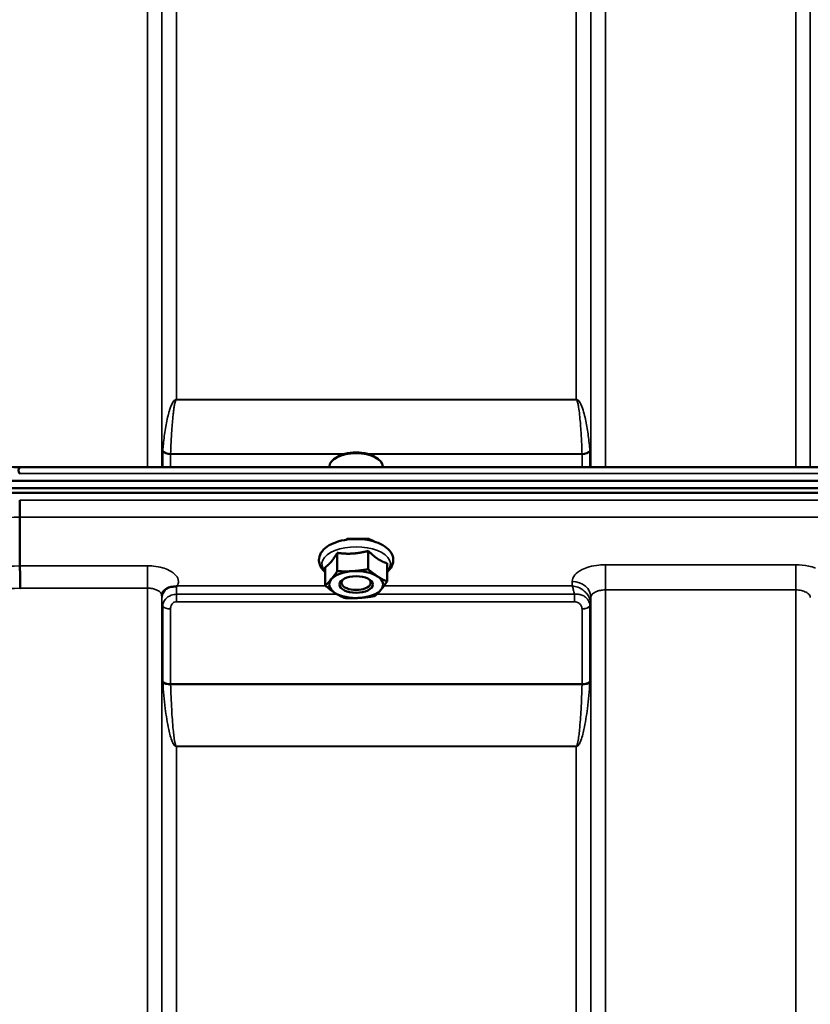
# Model space of a CAD drawing. Units: millimetres. Extents: x 155 to 12865, y -13 to 9193.
# Drawn here: x 5182 to 5372, y 4624 to 4861 of the extents above; entities that cross this region are included whole.
import ezdxf

# ---------------------------------------------------------------- set-up
doc = ezdxf.new("R2010")
doc.units = ezdxf.units.MM
doc.header["$LTSCALE"] = 31
for name, color, linetype, lineweight in [('Dimension (ISO)', 7, 'Continuous', 25), ('Visible (ISO)', 7, 'Continuous', 50), ('Visible Narrow (ISO)', 7, 'Continuous', 35)]:
    doc.layers.add(name, color=color, linetype=linetype, lineweight=lineweight)
doc.styles.add('Tricel ISO', font='isocpeur.ttf')
doc.dimstyles.new('Tricel ISO (cm) small', dxfattribs={"dimscale": 31, "dimtxt": 2.5, "dimasz": 4, "dimexe": 1.5, "dimexo": 1.5, "dimgap": 1, "dimtad": 1, "dimdec": 0, "dimlfac": 0.1, "dimrnd": 1e-08, "dimzin": 0, "dimtxsty": 'Tricel ISO', "dimcen": 0.09, "dimdle": 10, "dimclrd": 7, "dimclre": 7, "dimclrt": 256, "dimadec": 0, "dimazin": 0, "dimtfac": 1, "dimtdec": 0, "dimtmove": 0, "dimatfit": 3, "dimfxl": 1, "dimtolj": 1, "dimtzin": 0, "dimlwd": -1, "dimlwe": -1, "dimarcsym": 0})

# ---------------------------------------------------------------- blocks, each defined once
blk = doc.blocks.new('*D10')
at = {"layer": 'Defpoints', "color": 0, "transparency": 16777216}
for p in [(6832.31, 5508.86), (7704.83, 5508.86), (4987.78, 3518.87)]:
    blk.add_point(p, dxfattribs=at)
at = {"layer": 'Dimension (ISO)', "color": 7, "transparency": 16777216}
for p, q in [((6878.81, 5508.86), (7751.33, 5508.86)), ((7704.83, 3642.87), (7704.83, 5384.86)), ((5034.28, 3518.87), (7751.33, 3518.87))]:
    blk.add_line(p, q, dxfattribs=at)
for points in [[(7684.17, 5384.86), (7725.5, 5384.86), (7704.83, 5508.86)], [(7684.17, 3642.87), (7725.5, 3642.87), (7704.83, 3518.87)]]:
    blk.add_solid(points, dxfattribs=at)
at = {"layer": 'Dimension (ISO)', "transparency": 16777216, "insert": (7635.08, 4447.99), "char_height": 77.5, "attachment_point": 4, "rotation": 90, "style": 'Tricel ISO'}
blk.add_mtext('\\A1;199', dxfattribs=at)

msp = doc.modelspace()

# ---------------------------------------------------------------- linework, layer by layer
at = {"layer": 'Visible (ISO)'}
for p, q in [((5257.97, 4755.36), (5257.56, 4755.07)), ((5267.65, 4755.36), (5268.05, 4755.07)), ((5181.79, 4753.06), (5820.97, 4753.06)), ((5256.38, 4753.06), (5256.38, 4753.22)), ((5269.23, 4753.06), (5269.23, 4753.22)), ((5004.15, 4749.81), (5998.46, 4749.81)), ((5003.45, 4748.02), (5999.16, 4748.02)), ((5998.46, 4746.91), (5004.15, 4746.91)), ((5181.81, 4741.07), (5181.81, 4741.07)), ((5181.81, 4741.07), (5181.81, 4729.33)), ((5265.69, 4735.81), (5260.93, 4735.81)), ((5266.81, 4735.27), (5266.81, 4735.3)), ((5258.27, 4732.44), (5258.27, 4728.03)), ((5265.71, 4732.91), (5265.71, 4728.5)), ((5181.81, 4729.33), (5181.81, 4729.33)), ((5255.36, 4728.98), (5255.36, 4724.57)), ((5270.25, 4729.93), (5270.25, 4725.52)), ((5259.95, 4724.23), (5259.95, 4724.23)), ((5265.67, 4724.23), (5265.67, 4724.23))]:
    msp.add_line(p, q, dxfattribs=at)
for centre, major_axis, start_param, end_param in [((5262.81, 4753.22), (-6.43, 0), 3.141593, 6.283185), ((5262.81, 4753.65), (-5.93, 0), 3.757072, 5.667706), ((5262.81, 4724.81), (-6.5, 0), 5.88585, 6.933047), ((5262.81, 4724.81), (-6.5, 0), 4.838652, 5.88585), ((5262.81, 4725.24), (3.5, 0), 2.62378, 6.800998), ((5262.81, 4724.81), (-6.5, 0), 3.791454, 4.838652), ((5262.81, 4724.81), (6.5, 0), 5.88585, 6.933047), ((5262.81, 4724.81), (6.5, 0), 4.838652, 5.88585), ((5262.81, 4724.81), (6.5, 0), 3.791454, 4.838652)]:
    msp.add_ellipse(centre, major_axis=major_axis, ratio=0.5, start_param=start_param, end_param=end_param, dxfattribs=at)
msp.add_ellipse((5262.81, 4724.81), major_axis=(4, 0), ratio=0.5, dxfattribs=at)
for points in [[(5170.35, 4753.49), (5174.16, 4753.35), (5177.98, 4753.2), (5181.79, 4753.06)], [(5260.4, 4735.6), (5260.59, 4735.68), (5260.8, 4735.75), (5261.02, 4735.81)]]:
    msp.add_open_spline(points, degree=3, dxfattribs=at)
for points, knots in [([(5181.79, 4753.06), (5181.8, 4753.06), (5181.82, 4753.05), (5181.68, 4752.88), (5181.57, 4752.77), (5181.44, 4752.51), (5181.41, 4752.38), (5181.43, 4752.13), (5181.46, 4752.03), (5181.56, 4751.81), (5181.64, 4751.7), (5181.73, 4751.58), (5181.74, 4751.58), (5181.74, 4751.57)], [-0.3565816, -0.3565816, -0.3565816, -0.3565816, -0.2436974, -0.2436974, -0.1559018, -0.1559018, -0.0885682, -0.0885682, -0.0463538, -0.0463538, 0, 0, 0.0026204, 0.0026204, 0.0026204, 0.0026204]), ([(5181.74, 4745.14), (5181.74, 4745.14), (5181.74, 4745.13), (5181.75, 4744.79), (5181.76, 4744.42), (5181.78, 4743.65), (5181.78, 4743.26), (5181.79, 4742.5), (5181.8, 4742.15), (5181.81, 4741.53), (5181.81, 4741.27), (5181.81, 4741.07)], [-0.000801, -0.000801, -0.000801, -0.000801, 0, 0, 0.1162041, 0.1162041, 0.2334174, 0.2334174, 0.3506015, 0.3506015, 0.4677701, 0.4677701, 0.4677701, 0.4677701]), ([(5270.25, 4727.81), (5270.48, 4728), (5270.68, 4728.2), (5271.29, 4728.92), (5271.6, 4729.51), (5271.8, 4730.64), (5271.76, 4731.16), (5271.47, 4732.13), (5271.2, 4732.58), (5270.44, 4733.49), (5269.9, 4733.91), (5268.58, 4734.67), (5267.78, 4735), (5266.05, 4735.48), (5265.12, 4735.64), (5263.24, 4735.79), (5262.29, 4735.79), (5260.43, 4735.63), (5259.52, 4735.47), (5257.82, 4734.99), (5257.03, 4734.67), (5255.65, 4733.87), (5255.05, 4733.39), (5254.22, 4732.3), (5253.96, 4731.71), (5253.83, 4730.69), (5253.86, 4730.29), (5253.96, 4729.92)], [2.481319, 2.481319, 2.481319, 2.481319, 2.614987, 2.614987, 2.927164, 2.927164, 3.166541, 3.166541, 3.41547, 3.41547, 3.727597, 3.727597, 4.077598, 4.077598, 4.421895, 4.421895, 4.76059, 4.76059, 5.099368, 5.099368, 5.443777, 5.443777, 5.793791, 5.793791, 6.096377, 6.096377, 6.283185, 6.283185, 6.283185, 6.283185]), ([(5260.93, 4735.81), (5260.9, 4735.81), (5260.87, 4735.81), (5260.78, 4735.81), (5260.72, 4735.8), (5260.66, 4735.79), (5260.66, 4735.79), (5260.66, 4735.79)], [0, 0, 0, 0, 0.0095267, 0.0095267, 0.02669056, 0.02669056, 0.0269022, 0.0269022, 0.0269022, 0.0269022]), ([(5265.6, 4735.81), (5265.86, 4735.74), (5266.1, 4735.65), (5266.54, 4735.45), (5266.74, 4735.35), (5266.91, 4735.24)], [-2.6235627, -2.6235627, -2.6235627, -2.6235627, -2.4249991, -2.4249991, -2.2305903, -2.2305903, -2.2305903, -2.2305903]), ([(5265.95, 4735.79), (5265.95, 4735.79), (5265.95, 4735.79), (5265.9, 4735.8), (5265.84, 4735.81), (5265.75, 4735.81), (5265.72, 4735.81), (5265.69, 4735.81)], [-0.00021106, -0.00021106, -0.00021106, -0.00021106, 0, 0, 0.01711729, 0.01711729, 0.02661814, 0.02661814, 0.02661814, 0.02661814]), ([(5181.81, 4729.33), (5181.81, 4729.06), (5181.81, 4728.71), (5181.82, 4727.88), (5181.83, 4727.41), (5181.84, 4726.4), (5181.85, 4725.88), (5181.87, 4724.86), (5181.88, 4724.38), (5181.89, 4723.94), (5181.9, 4723.93), (5181.9, 4723.93)], [0, 0, 0, 0, 0.1562232, 0.1562232, 0.3124676, 0.3124676, 0.468751, 0.468751, 0.6195033, 0.6195033, 0.621029, 0.621029, 0.621029, 0.621029]), ([(5253.96, 4729.92), (5254.08, 4729.42), (5254.32, 4728.96), (5254.85, 4728.29), (5255.09, 4728.04), (5255.36, 4727.81)], [0, 0, 0, 0, 0.2446054, 0.2446054, 0.407748, 0.407748, 0.407748, 0.407748]), ([(5217.93, 4724.16), (5217.49, 4724.06), (5217.11, 4723.88), (5216.55, 4723.44), (5216.36, 4723.22), (5216.24, 4723.01)], [0, 0, 0, 0, 0.1555044, 0.1555044, 0.281759, 0.281759, 0.281759, 0.281759]), ([(5219.52, 4724.41), (5219.49, 4724.4), (5219.46, 4724.39), (5219.37, 4724.37), (5219.31, 4724.36), (5219.14, 4724.33), (5219.02, 4724.32), (5218.6, 4724.28), (5218.26, 4724.24), (5217.93, 4724.16)], [0, 0, 0, 0, 0.010789, 0.010789, 0.0290266, 0.0290266, 0.0609789, 0.0609789, 0.1272675, 0.1272675, 0.1272675, 0.1272675]), ([(5219.73, 4724.5), (5219.72, 4724.5), (5219.72, 4724.49), (5219.65, 4724.47), (5219.58, 4724.44), (5219.52, 4724.41)], [-0.00150037, -0.00150037, -0.00150037, -0.00150037, 0, 0, 0.02478172, 0.02478172, 0.02478172, 0.02478172]), ([(5216.24, 4723.01), (5216.22, 4722.97), (5216.2, 4722.93), (5216.15, 4722.84), (5216.13, 4722.79), (5216.09, 4722.67), (5216.07, 4722.61), (5216.04, 4722.48), (5216.03, 4722.41), (5216.01, 4722.27), (5216, 4722.19), (5216, 4722.12)], [-1.3858089, -1.3858089, -1.3858089, -1.3858089, -1.3444711, -1.3444711, -1.3031332, -1.3031332, -1.2617954, -1.2617954, -1.2204576, -1.2204576, -1.1791197, -1.1791197, -1.1791197, -1.1791197]), ([(5216, 4722.12), (5216, 4722.11), (5216, 4722.1), (5216, 4722.09), (5216, 4722.09), (5216, 4722.09)], [0.88725198, 0.88725198, 0.88725198, 0.88725198, 0.89839691, 0.89839691, 0.89983277, 0.89983277, 0.89983277, 0.89983277])]:
    msp.add_open_spline(points, degree=3, knots=knots, dxfattribs=at)
for points, weights in [([(5256.81, 4730.3), (5257.49, 4731.11), (5258.27, 4732.44)], [1, 1.05008356558, 1.02350695612]), ([(5258.27, 4732.44), (5260.26, 4732.16), (5261.99, 4732.27)], [1.02350695612, 1.05008356558, 1]), ([(5261.99, 4732.27), (5263.72, 4732.38), (5265.71, 4732.91)], [1, 1.05008356558, 1.02350695612]), ([(5265.71, 4732.91), (5266.93, 4731.71), (5267.98, 4731.01)], [1.02350695612, 1.05008356558, 1]), ([(5267.98, 4731.01), (5269.04, 4730.32), (5270.25, 4729.93)], [1, 1.05008356558, 1.02350695612]), ([(5255.36, 4728.98), (5256.14, 4729.5), (5256.81, 4730.3)], [1.02350695612, 1.05008356558, 1]), ([(5261.99, 4728.03), (5263.72, 4728.14), (5265.71, 4728.5)], [1, 1.0379548493, 1]), ([(5265.71, 4728.5), (5266.93, 4727.47), (5267.98, 4726.78)], [1, 1.0379548493, 1]), ([(5255.36, 4724.57), (5256.14, 4725.26), (5256.81, 4726.07)], [1, 1.0379548493, 1]), ([(5256.81, 4726.07), (5257.49, 4726.87), (5258.27, 4728.03)], [1, 1.0379548493, 1]), ([(5258.27, 4728.03), (5260.26, 4727.92), (5261.99, 4728.03)], [1, 1.0379548493, 1]), ([(5267.98, 4726.78), (5269.04, 4726.08), (5270.25, 4725.52)], [1, 1.0379548493, 1]), ([(5257.63, 4722.84), (5256.58, 4723.54), (5255.36, 4724.57)], [1, 1.0379548493, 1]), ([(5268.8, 4723.55), (5268.13, 4722.75), (5267.35, 4722.06)], [1, 1.0379548493, 1]), ([(5270.25, 4725.52), (5269.48, 4724.36), (5268.8, 4723.55)], [1, 1.0379548493, 1]), ([(5259.9, 4721.58), (5258.69, 4722.15), (5257.63, 4722.84)], [1, 1.0379548493, 1]), ([(5263.63, 4721.59), (5261.9, 4721.48), (5259.9, 4721.58)], [1, 1.0379548493, 1]), ([(5267.35, 4722.06), (5265.35, 4721.7), (5263.63, 4721.59)], [1, 1.0379548493, 1])]:
    msp.add_rational_spline(points, weights, degree=2, dxfattribs=at)
at = {"layer": 'Visible Narrow (ISO)'}
for p, q in [((5212.5, 4753.06), (5212.5, 5127.86)), ((5322.86, 5127.86), (5322.86, 4753.06)), ((5368.75, 4753.06), (5368.75, 5127.86)), ((5216, 5124.39), (5216, 4753.06)), ((5319.36, 4753.06), (5319.36, 5124.39)), ((5372.25, 5124.39), (5372.25, 4753.06)), ((5216.03, 4753.06), (5216.03, 5121.33)), ((5319.34, 5121.33), (5319.34, 4753.06)), ((5219.53, 5117.86), (5219.53, 4769.42)), ((5315.84, 4769.42), (5315.84, 5117.86)), ((5315.84, 4769.42), (5219.53, 4769.42)), ((5219.53, 4769.34), (5219.53, 4769.42)), ((5219.53, 4769.34), (5315.84, 4769.34)), ((5315.84, 4769.34), (5315.84, 4769.42)), ((5216.23, 4753.06), (5216.23, 4756.9)), ((5319.14, 4756.9), (5319.14, 4753.06)), ((5218.11, 4756.19), (5259.76, 4756.19)), ((5218.11, 4756.19), (5218.11, 4753.06)), ((5260.2, 4756.31), (5218.12, 4756.31)), ((5317.25, 4756.31), (5265.42, 4756.31)), ((5265.85, 4756.19), (5317.25, 4756.19)), ((5317.25, 4753.06), (5317.25, 4756.19)), ((5181.74, 4751.57), (5820.87, 4751.57)), ((5820.87, 4745.14), (5181.74, 4745.14)), ((5181.81, 4741.07), (5820.81, 4741.07)), ((5212.5, 4729.33), (5181.81, 4729.33)), ((5212.5, 4723.93), (5212.5, 4729.33)), ((5368.75, 4729.57), (5322.86, 4729.57)), ((5322.86, 4729.57), (5322.86, 4723.51)), ((5368.75, 4729.57), (5368.75, 4723.51)), ((5181.9, 4723.93), (5212.5, 4723.93)), ((5212.5, 3548.94), (5212.5, 4723.93)), ((5255.45, 4724.5), (5219.73, 4724.5)), ((5314.85, 4724.5), (5269.54, 4724.5)), ((5314.87, 4725.55), (5314.85, 4724.5)), ((5216, 4722.09), (5216, 3552.41)), ((5216.01, 4722.22), (5216.02, 4721.47)), ((5258.27, 4722.45), (5219.52, 4722.45)), ((5219.52, 4720.66), (5219.52, 4722.45)), ((5315.42, 4722.45), (5267.77, 4722.45)), ((5315.42, 4720.66), (5315.42, 4722.45)), ((5319.34, 4720.1), (5319.36, 4721.65)), ((5319.36, 3552.42), (5319.36, 4721.65)), ((5322.86, 4723.51), (5322.86, 3548.95)), ((5322.86, 4723.51), (5368.75, 4723.51)), ((5368.75, 3757.99), (5368.75, 4723.51)), ((5216.03, 3555.48), (5216.03, 4720.12)), ((5216.23, 4701.47), (5216.23, 4719.56)), ((5218.11, 4718.92), (5218.11, 4700.85)), ((5219.52, 4720.66), (5315.42, 4720.66)), ((5317.25, 4700.85), (5317.25, 4718.9)), ((5319.14, 4719.54), (5319.14, 4701.47)), ((5319.34, 4720.1), (5319.34, 3555.48)), ((5317.25, 4700.85), (5218.11, 4700.85)), ((5218.12, 4700.72), (5317.25, 4700.72)), ((5315.84, 4685.86), (5219.53, 4685.86)), ((5219.53, 4685.86), (5219.53, 4685.76)), ((5219.53, 4685.76), (5219.53, 3560.39)), ((5219.53, 4685.76), (5315.84, 4685.76)), ((5315.84, 4685.86), (5315.84, 4685.76)), ((5315.84, 3560.39), (5315.84, 4685.76))]:
    msp.add_line(p, q, dxfattribs=at)
for centre, major_axis, ratio, start_param, end_param in [((5217.7, 4754.73), (1.14, -3.1), 0.302104, 3.722863, 3.831238), ((5218.11, 4757.26), (-2, 0), 0.535632, 0.339837, 1.570796), ((5218.12, 4757.5), (-2, 0.06), 0.594625, 0.365265, 1.589889), ((5317.25, 4757.5), (2, 0.06), 0.594625, 4.693296, 5.91792), ((5317.25, 4757.26), (2, 0), 0.535632, 4.712389, 5.943348), ((5317.67, 4754.73), (1.14, 3.1), 0.302104, 5.59354, 5.701915), ((5219.06, 4755.48), (-0.59, 1.52), 0.49319, 0.819098, 0.907451), ((5316.3, 4755.48), (-0.59, -1.52), 0.49319, 2.234142, 2.322495), ((5443.1, 4336.28), (-18712.37, -704.3), 0.022128, 4.72552, 4.726132), ((5263.31, 4733.7), (4.9, 0), 0.507558, 2.141394, 2.317303), ((5263.31, 4733.7), (4.9, 0), 0.507558, 0.599183, 1.000198), ((5262.81, 4729.76), (8.26, 0), 0.5, 5.83617, 9.871794), ((5603.27, 4342.3), (-18185.58, -684.47), 0.022128, 4.734734, 4.735364), ((5603.44, 4338.86), (-18185.58, -681.02), 0.022017, 4.734747, 4.735377), ((5219.52, 4721.48), (-3.5, -0.06), 0.861596, 5.170182, 6.268176), ((5314.87, 4721.67), (4.5, -0.08), 0.861596, 0.015019, 1.585606), ((5219.53, 4720.13), (-3.5, 0), 0.486627, 0.008727, 0.339837), ((5218.11, 4719.89), (-2, 0), 0.486627, 0.339837, 1.570796), ((5317.25, 4719.92), (2, 0.05), 0.486526, 4.699077, 5.930037), ((5317.25, 4719.87), (2, 0), 0.4866, 4.712389, 5.943348), ((5315.84, 4720.13), (3.5, 0.1), 0.486488, 5.930046, 6.260583), ((5315.84, 4720.11), (3.5, 0), 0.4866, 5.943348, 6.274459), ((5218.11, 4701.78), (-2, 0), 0.4635, 0.339837, 1.570796), ((5218.12, 4701.52), (-2, -0.06), 0.398616, 0.334952, 1.559576), ((5317.25, 4701.78), (2, 0), 0.4635, 4.712389, 5.943348), ((5317.25, 4701.52), (2, -0.06), 0.398616, 4.723609, 5.948233)]:
    msp.add_ellipse(centre, major_axis=major_axis, ratio=ratio, start_param=start_param, end_param=end_param, dxfattribs=at)
for points, knots in [([(5219.53, 4769.42), (5219.5, 4769.42), (5219.48, 4769.42), (5219.46, 4769.42), (5219.43, 4769.42), (5219.4, 4769.41), (5219.38, 4769.4), (5219.33, 4769.39), (5219.3, 4769.37), (5219.26, 4769.36), (5219.2, 4769.33), (5219.15, 4769.29), (5219.11, 4769.26), (5219.02, 4769.19), (5218.96, 4769.12), (5218.9, 4769.05), (5218.77, 4768.91), (5218.68, 4768.76), (5218.6, 4768.61), (5218.43, 4768.32), (5218.3, 4768.03), (5218.18, 4767.73), (5218.07, 4767.44), (5217.97, 4767.14), (5217.87, 4766.85), (5217.8, 4766.61), (5217.73, 4766.38), (5217.67, 4766.14), (5217.65, 4766.08), (5217.63, 4766.02), (5217.62, 4765.96), (5217.46, 4765.37), (5217.33, 4764.78), (5217.2, 4764.19), (5217.08, 4763.6), (5216.98, 4763.01), (5216.88, 4762.42), (5216.67, 4761.16), (5216.5, 4759.9), (5216.37, 4758.64), (5216.32, 4758.14), (5216.28, 4757.63), (5216.24, 4757.13)], [0, 0, 0, 0, 0.003018, 0.003018, 0.003018, 0.007019, 0.007019, 0.007019, 0.014764, 0.014764, 0.014764, 0.028919, 0.028919, 0.028919, 0.058065, 0.058065, 0.058065, 0.116573, 0.116573, 0.116573, 0.233472, 0.233472, 0.233472, 0.350362, 0.350362, 0.350362, 0.443719, 0.443719, 0.443719, 0.467268, 0.467268, 0.467268, 0.701053, 0.701053, 0.701053, 0.934787, 0.934787, 0.934787, 1.435993, 1.435993, 1.435993, 1.636003, 1.636003, 1.636003, 1.636003]), ([(5218.12, 4756.31), (5218.18, 4758.19), (5218.3, 4760.69), (5218.53, 4763.82), (5218.67, 4765.38), (5218.82, 4766.63), (5218.95, 4767.56), (5219.08, 4768.34), (5219.22, 4768.87), (5219.33, 4769.14), (5219.41, 4769.28), (5219.48, 4769.34), (5219.53, 4769.34)], [-1.636003, -1.636003, -1.636003, -1.636003, -0.934859, -0.701144, -0.467429, -0.350572, -0.233715, -0.116857, -0.058429, -0.029214, -0.014607, 0, 0, 0, 0]), ([(5319.13, 4757.13), (5319.04, 4758.3), (5318.79, 4760.65), (5318.31, 4763.6), (5317.77, 4765.96), (5317.32, 4767.44), (5316.87, 4768.47), (5316.55, 4768.98), (5316.31, 4769.23), (5316.11, 4769.36), (5315.95, 4769.42), (5315.84, 4769.42)], [-5.688916, -5.688916, -5.688916, -5.688916, -5.221486, -4.754057, -4.520342, -4.286627, -4.16977, -4.111341, -4.082127, -4.06752, -4.052912, -4.052912, -4.052912, -4.052912]), ([(5315.84, 4769.34), (5315.89, 4769.34), (5315.96, 4769.28), (5316.04, 4769.14), (5316.14, 4768.87), (5316.28, 4768.34), (5316.48, 4767.25), (5316.67, 4765.69), (5316.9, 4763.19), (5317.1, 4760.06), (5317.21, 4757.56), (5317.25, 4756.31)], [4.052912, 4.052912, 4.052912, 4.052912, 4.06752, 4.082127, 4.111341, 4.16977, 4.286627, 4.520342, 4.754057, 5.221486, 5.688916, 5.688916, 5.688916, 5.688916]), ([(5260.66, 4735.79), (5260.74, 4735.8), (5260.82, 4735.8), (5260.92, 4735.81), (5260.94, 4735.81), (5260.96, 4735.81)], [0, 0, 0, 0, 0.02503802, 0.02503802, 0.03233606, 0.03233606, 0.03233606, 0.03233606]), ([(5265.65, 4735.81), (5265.7, 4735.81), (5265.76, 4735.8), (5265.86, 4735.8), (5265.91, 4735.8), (5265.95, 4735.79)], [0.11190355, 0.11190355, 0.11190355, 0.11190355, 0.1290799, 0.1290799, 0.14423961, 0.14423961, 0.14423961, 0.14423961]), ([(5219.73, 4724.5), (5219.92, 4724.84), (5220.01, 4725.21), (5219.99, 4726.06), (5219.78, 4726.56), (5219.02, 4727.46), (5218.46, 4727.88), (5217.29, 4728.47), (5216.73, 4728.68), (5215.45, 4729.04), (5214.72, 4729.18), (5213.47, 4729.3), (5212.98, 4729.33), (5212.5, 4729.33)], [-1.37311, -1.37311, -1.37311, -1.37311, -1.160963, -1.160963, -0.870612, -0.870612, -0.580338, -0.580338, -0.377206, -0.377206, -0.145079, -0.145079, 0, 0, 0, 0]), ([(5322.86, 4729.57), (5322.35, 4729.57), (5321.83, 4729.55), (5320.5, 4729.41), (5319.72, 4729.27), (5318.35, 4728.89), (5317.76, 4728.66), (5316.51, 4728.04), (5315.91, 4727.59), (5315.1, 4726.62), (5314.87, 4726.08), (5314.87, 4725.55)], [-1.241906, -1.241906, -1.241906, -1.241906, -1.087158, -1.087158, -0.83956, -0.83956, -0.622891, -0.622891, -0.313269, -0.313269, 0, 0, 0, 0]), ([(5373.47, 4728.79), (5372.95, 4728.98), (5372.4, 4729.14), (5370.86, 4729.47), (5369.79, 4729.57), (5368.75, 4729.57)], [-0.5010629, -0.5010629, -0.5010629, -0.5010629, -0.3128615, -0.3128615, 0, 0, 0, 0]), ([(5212.5, 4723.93), (5212.73, 4723.93), (5212.95, 4723.92), (5213.54, 4723.86), (5213.88, 4723.79), (5214.48, 4723.61), (5214.73, 4723.51), (5215.28, 4723.23), (5215.54, 4723.02), (5215.9, 4722.58), (5215.99, 4722.34), (5216, 4722.09), (5216, 4722.09), (5216, 4722.09)], [0, 0, 0, 0, 0.145079, 0.145079, 0.377206, 0.377206, 0.580338, 0.580338, 0.870612, 0.870612, 1.160963, 1.160963, 1.164343, 1.164343, 1.164343, 1.164343]), ([(5219.52, 4722.45), (5219.52, 4722.88), (5219.52, 4723.29), (5219.52, 4723.94), (5219.52, 4724.2), (5219.52, 4724.41)], [0.09204344, 0.09204344, 0.09204344, 0.09204344, 0.12370904, 0.12370904, 0.15011373, 0.15011373, 0.15011373, 0.15011373]), ([(5314.85, 4724.5), (5314.95, 4724.26), (5315.05, 4723.97), (5315.24, 4723.28), (5315.34, 4722.89), (5315.42, 4722.45)], [-0.18734511, -0.18734511, -0.18734511, -0.18734511, -0.14408972, -0.14408972, -0.1027713, -0.1027713, -0.1027713, -0.1027713]), ([(5319.34, 4720.19), (5319.32, 4720.64), (5319.21, 4721.11), (5318.91, 4721.84), (5318.74, 4722.12), (5318.32, 4722.7), (5318.05, 4722.98), (5317.29, 4723.63), (5316.76, 4723.94), (5315.77, 4724.33), (5315.31, 4724.44), (5314.85, 4724.5)], [0, 0, 0, 0, 0.0351141, 0.0351141, 0.0605394, 0.0605394, 0.0917524, 0.0917524, 0.1440897, 0.1440897, 0.1873451, 0.1873451, 0.1873451, 0.1873451]), ([(5216.02, 4721.47), (5216.02, 4721.42), (5216.02, 4721.35), (5216.02, 4721.16), (5216.02, 4721.01), (5216.03, 4720.73), (5216.03, 4720.6), (5216.03, 4720.35), (5216.03, 4720.23), (5216.03, 4720.12)], [-0.1537102, -0.1537102, -0.1537102, -0.1537102, -0.123709, -0.123709, -0.0757071, -0.0757071, -0.0376163, -0.0376163, 0, 0, 0, 0]), ([(5219.52, 4722.45), (5219.09, 4722.44), (5218.66, 4722.37), (5217.67, 4722.01), (5217.18, 4721.64), (5216.57, 4720.91), (5216.41, 4720.56), (5216.25, 4720.01), (5216.23, 4719.8), (5216.23, 4719.56)], [0, 0, 0, 0, 0.0557438, 0.0557438, 0.1409579, 0.1409579, 0.2173324, 0.2173324, 0.2727254, 0.2727254, 0.2727254, 0.2727254]), ([(5319.14, 4719.63), (5319.12, 4720.12), (5318.99, 4720.6), (5318.52, 4721.37), (5318.21, 4721.68), (5317.59, 4722.1), (5317.3, 4722.24), (5316.7, 4722.42), (5316.38, 4722.48), (5315.84, 4722.49), (5315.63, 4722.48), (5315.42, 4722.45)], [0, 0, 0, 0, 0.0893292, 0.0893292, 0.1644699, 0.1644699, 0.2156285, 0.2156285, 0.2643962, 0.2643962, 0.2948759, 0.2948759, 0.2948759, 0.2948759]), ([(5319.36, 4721.65), (5319.37, 4721.9), (5319.47, 4722.14), (5319.82, 4722.59), (5320.09, 4722.8), (5320.63, 4723.08), (5320.89, 4723.19), (5321.49, 4723.37), (5321.83, 4723.43), (5322.41, 4723.49), (5322.64, 4723.51), (5322.86, 4723.51)], [0, 0, 0, 0, 0.313269, 0.313269, 0.622891, 0.622891, 0.83956, 0.83956, 1.087158, 1.087158, 1.241906, 1.241906, 1.241906, 1.241906]), ([(5368.75, 4723.51), (5369.21, 4723.51), (5369.67, 4723.46), (5370.51, 4723.27), (5370.9, 4723.13), (5371.44, 4722.84), (5371.64, 4722.7), (5371.98, 4722.39), (5372.11, 4722.2), (5372.22, 4721.89), (5372.25, 4721.77), (5372.25, 4721.65)], [0, 0, 0, 0, 0.312862, 0.312862, 0.622464, 0.622464, 0.839222, 0.839222, 1.087028, 1.087028, 1.241907, 1.241907, 1.241907, 1.241907]), ([(5218.11, 4718.92), (5218.11, 4719.08), (5218.12, 4719.24), (5218.19, 4719.62), (5218.26, 4719.83), (5218.52, 4720.25), (5218.73, 4720.44), (5219.15, 4720.62), (5219.34, 4720.66), (5219.52, 4720.66)], [-0.2727254, -0.2727254, -0.2727254, -0.2727254, -0.2173324, -0.2173324, -0.1409579, -0.1409579, -0.0557438, -0.0557438, 0, 0, 0, 0]), ([(5315.42, 4720.66), (5315.53, 4720.66), (5315.63, 4720.65), (5315.89, 4720.6), (5316.04, 4720.55), (5316.34, 4720.42), (5316.48, 4720.33), (5316.79, 4720.08), (5316.94, 4719.9), (5317.17, 4719.46), (5317.24, 4719.2), (5317.25, 4718.95)], [-0.2948759, -0.2948759, -0.2948759, -0.2948759, -0.2643962, -0.2643962, -0.2156285, -0.2156285, -0.1644699, -0.1644699, -0.0893292, -0.0893292, 0, 0, 0, 0]), ([(5317.25, 4718.95), (5317.25, 4718.94), (5317.25, 4718.93), (5317.25, 4718.91), (5317.25, 4718.9), (5317.25, 4718.9)], [-0.005765932, -0.005765932, -0.005765932, -0.005765932, -0.00288296, -0.00288296, 0, 0, 0, 0]), ([(5319.14, 4719.54), (5319.14, 4719.56), (5319.14, 4719.57), (5319.14, 4719.6), (5319.14, 4719.62), (5319.14, 4719.63)], [0, 0, 0, 0, 0.00288296, 0.00288296, 0.005765932, 0.005765932, 0.005765932, 0.005765932]), ([(5319.34, 4720.1), (5319.34, 4720.11), (5319.34, 4720.13), (5319.34, 4720.16), (5319.34, 4720.17), (5319.34, 4720.19)], [0, 0, 0, 0, 0.001194825, 0.001194825, 0.00238965, 0.00238965, 0.00238965, 0.00238965]), ([(5216.23, 4701.47), (5216.23, 4701.43), (5216.23, 4701.39), (5216.23, 4701.3), (5216.23, 4701.25), (5216.24, 4701.21)], [0, 0, 0, 0, 0.01435585, 0.01435585, 0.02871171, 0.02871171, 0.02871171, 0.02871171]), ([(5216.24, 4701.21), (5216.37, 4699.12), (5216.56, 4697.03), (5217.03, 4693.25), (5217.29, 4691.54), (5217.77, 4689.34), (5217.9, 4688.84), (5218.18, 4687.84), (5218.34, 4687.34), (5218.62, 4686.71), (5218.68, 4686.57), (5218.84, 4686.3), (5218.92, 4686.17), (5219.1, 4685.97), (5219.16, 4685.9), (5219.33, 4685.81), (5219.41, 4685.76), (5219.53, 4685.76)], [-5.688902, -5.688902, -5.688902, -5.688902, -5.035548, -5.035548, -4.496618, -4.496618, -4.33723, -4.33723, -4.177842, -4.177842, -4.134036, -4.134036, -4.09023, -4.09023, -4.067663, -4.067663, -4.052899, -4.052899, -4.052899, -4.052899]), ([(5218.12, 4700.72), (5218.12, 4700.75), (5218.11, 4700.77), (5218.11, 4700.81), (5218.11, 4700.83), (5218.11, 4700.85)], [-0.02871171, -0.02871171, -0.02871171, -0.02871171, -0.01435585, -0.01435585, 0, 0, 0, 0]), ([(5219.53, 4685.86), (5219.48, 4685.86), (5219.44, 4685.9), (5219.37, 4685.99), (5219.34, 4686.06), (5219.27, 4686.25), (5219.23, 4686.38), (5219.17, 4686.64), (5219.14, 4686.77), (5219.02, 4687.38), (5218.95, 4687.87), (5218.83, 4688.83), (5218.78, 4689.32), (5218.57, 4691.45), (5218.46, 4693.09), (5218.25, 4696.73), (5218.17, 4698.73), (5218.12, 4700.72)], [4.052899, 4.052899, 4.052899, 4.052899, 4.067663, 4.067663, 4.09023, 4.09023, 4.134036, 4.134036, 4.177842, 4.177842, 4.33723, 4.33723, 4.496618, 4.496618, 5.035548, 5.035548, 5.688902, 5.688902, 5.688902, 5.688902]), ([(5315.84, 4685.76), (5315.95, 4685.76), (5316.04, 4685.81), (5316.2, 4685.9), (5316.27, 4685.97), (5316.44, 4686.17), (5316.53, 4686.3), (5316.68, 4686.57), (5316.75, 4686.71), (5317.03, 4687.34), (5317.19, 4687.84), (5317.47, 4688.84), (5317.59, 4689.34), (5318.07, 4691.54), (5318.33, 4693.25), (5318.81, 4697.03), (5319, 4699.12), (5319.13, 4701.21)], [0, 0, 0, 0, 0.014764, 0.014764, 0.037332, 0.037332, 0.081138, 0.081138, 0.124944, 0.124944, 0.284331, 0.284331, 0.443719, 0.443719, 0.982649, 0.982649, 1.636003, 1.636003, 1.636003, 1.636003]), ([(5317.25, 4700.72), (5317.19, 4698.73), (5317.11, 4696.73), (5316.91, 4693.09), (5316.8, 4691.45), (5316.59, 4689.32), (5316.54, 4688.83), (5316.42, 4687.87), (5316.35, 4687.38), (5316.23, 4686.77), (5316.2, 4686.64), (5316.13, 4686.38), (5316.1, 4686.25), (5316.02, 4686.06), (5315.99, 4685.99), (5315.93, 4685.9), (5315.89, 4685.86), (5315.84, 4685.86)], [-1.636003, -1.636003, -1.636003, -1.636003, -0.982649, -0.982649, -0.443719, -0.443719, -0.284331, -0.284331, -0.124944, -0.124944, -0.081138, -0.081138, -0.037332, -0.037332, -0.014764, -0.014764, 0, 0, 0, 0]), ([(5317.25, 4700.85), (5317.25, 4700.83), (5317.25, 4700.81), (5317.25, 4700.77), (5317.25, 4700.75), (5317.25, 4700.72)], [-0.02871171, -0.02871171, -0.02871171, -0.02871171, -0.01435585, -0.01435585, 0, 0, 0, 0]), ([(5319.13, 4701.21), (5319.13, 4701.25), (5319.13, 4701.3), (5319.14, 4701.39), (5319.14, 4701.43), (5319.14, 4701.47)], [0, 0, 0, 0, 0.01435585, 0.01435585, 0.02871171, 0.02871171, 0.02871171, 0.02871171])]:
    msp.add_open_spline(points, degree=3, knots=knots, dxfattribs=at)

# ---------------------------------------------------------------- dimensions: what is measured, and where the dimension line sits
at = {"layer": 'Dimension (ISO)', "color": 7}
dim = msp.add_linear_dim(base=(7704.83, 5508.86), p1=(4987.78, 3518.87), p2=(6832.31, 5508.86), angle=90, dimstyle='Tricel ISO (cm) small', override={"dimgap": 1, "dimdec": 0, "dimlfac": 0.1, "dimtol": 0, "dimlim": 0, "dimtp": 0, "dimtm": 0, "dimtdec": 0, "dimtofl": 0, "dimatfit": 1}, dxfattribs=at)
dim.commit()
dim.dimension.update_dxf_attribs({"geometry": '*D10', "text_midpoint": (7704.83, 4513.87), "dimtype": 160})

doc.saveas('drawing.dxf')
